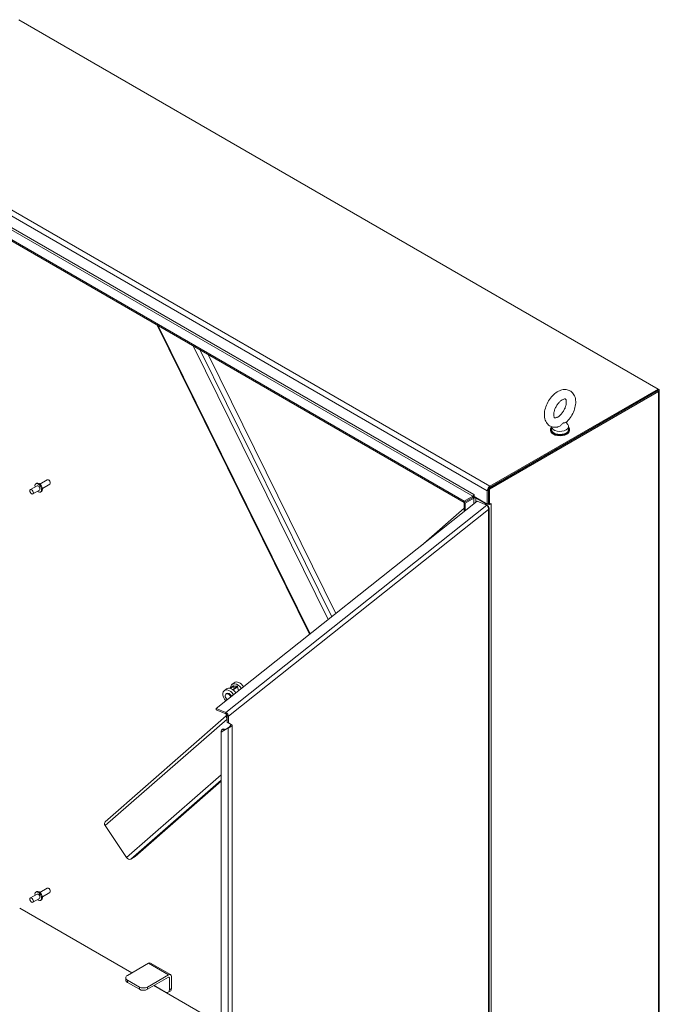
# Model space of a CAD drawing. Units: inches. Extents: x 16 to 359, y 36 to 226.
# Drawn here: x 330 to 359, y 168 to 213 of the extents above; entities that cross this region are included whole.
import ezdxf

# ---------------------------------------------------------------- set-up
doc = ezdxf.new("R2010")
doc.units = ezdxf.units.IN
doc.header["$LTSCALE"] = 22
doc.header["$MEASUREMENT"] = 0
doc.layers.add('Visible (ANSI)', color=7, linetype='Continuous', lineweight=5)
doc.layers.add('Visible Narrow (ANSI)', color=7, linetype='Continuous', lineweight=5)

msp = doc.modelspace()

# ---------------------------------------------------------------- linework, layer by layer
at = {"layer": 'Visible (ANSI)'}
for p, q in [((329.92005, 212.51631), (359.04785, 195.69937)), ((322.31396, 206.69801), (350.20601, 190.59453)), ((322.31396, 206.63963), (350.20601, 190.53615)), ((336.22746, 198.60667), (343.16531, 184.52972)), ((338.54404, 197.26919), (344.35627, 185.47613)), ((351.31003, 191.17355), (359.00228, 195.61467)), ((351.36058, 191.14436), (359.05283, 195.58548)), ((359.04785, 195.69937), (351.37839, 191.2714)), ((351.37839, 191.21302), (359.04785, 195.64099)), ((359.04785, 195.69937), (359.04785, 195.64099)), ((359.05283, 195.69649), (359.04785, 195.69937)), ((359.09265, 195.64099), (359.09265, 155.271)), ((354.84887, 194.17986), (354.92383, 194.08121)), ((354.14158, 193.81649), (354.14158, 193.85157)), ((354.18627, 193.98447), (354.18627, 193.85157)), ((354.95627, 193.99191), (354.95627, 193.85157)), ((355.00096, 193.81649), (355.00096, 193.85157)), ((330.88721, 191.37175), (331.22378, 191.56607)), ((331.29751, 191.55063), (331.2805, 191.56046)), ((331.36071, 191.44117), (331.36071, 191.42152)), ((330.75466, 191.29523), (330.45082, 191.11981)), ((330.86809, 191.09875), (330.56426, 190.92333)), ((330.70395, 191.38305), (330.74528, 191.4069)), ((330.9188, 191.01093), (330.96012, 191.03478)), ((331.00064, 191.17527), (331.33722, 191.36959)), ((351.25947, 191.06542), (351.25947, 190.46009)), ((351.31003, 190.4766), (351.31003, 191.17355)), ((351.31003, 191.17355), (351.36058, 191.14436)), ((351.31003, 190.48928), (351.31003, 191.09461)), ((351.36058, 190.44741), (351.36058, 191.14436)), ((338.91397, 181.15138), (350.79268, 190.59085)), ((350.20601, 190.59453), (350.59601, 190.81969)), ((350.20601, 190.53615), (350.59601, 190.76132)), ((350.59601, 190.76132), (350.20601, 190.53615)), ((350.20601, 190.59453), (350.20601, 190.53615)), ((350.25657, 190.50696), (350.64657, 190.73213)), ((350.65678, 190.88986), (350.65678, 190.80805)), ((350.65678, 190.80805), (351.25947, 190.46009)), ((350.73772, 190.73213), (351.1911, 190.47037)), ((350.79268, 190.59085), (351.23889, 190.40368)), ((350.20601, 190.28106), (348.24233, 188.5642)), ((350.25657, 190.50696), (350.20601, 190.53615)), ((350.20601, 190.53615), (350.20601, 190.12465)), ((350.25657, 190.50696), (350.25657, 190.16483)), ((351.25492, 190.38955), (351.2812, 190.37852)), ((351.25947, 190.46009), (351.31003, 190.48928)), ((351.27122, 190.37059), (351.2812, 190.37852)), ((351.31003, 190.4766), (351.36058, 190.44741)), ((351.33724, 150.85426), (351.33724, 190.28368)), ((351.36058, 190.44741), (351.42939, 190.48713)), ((351.42939, 190.47062), (351.42895, 190.47037)), ((339.37974, 182.04441), (339.27871, 181.96413)), ((339.67758, 182.1742), (339.54805, 182.07127)), ((339.57131, 182.0644), (339.70445, 182.1702)), ((339.73373, 182.32571), (339.63271, 182.24543)), ((339.85326, 182.14802), (339.67707, 182.008)), ((339.69325, 181.99552), (339.88013, 182.14402)), ((339.70445, 182.1702), (339.85326, 182.14802)), ((339.73264, 182.05217), (339.70445, 182.1702)), ((339.87347, 182.16408), (339.72465, 182.18626)), ((339.8867, 182.15601), (339.93321, 181.96132)), ((339.35533, 181.80548), (339.38564, 181.82957)), ((339.36018, 180.96421), (338.91397, 181.15138)), ((338.91397, 181.093), (338.91397, 181.15138)), ((339.37485, 180.8113), (333.86464, 175.99368)), ((338.91397, 181.093), (339.36018, 180.90583)), ((339.41233, 180.83133), (339.41233, 180.5301)), ((339.47017, 180.80707), (339.47017, 180.50584)), ((339.45707, 180.26621), (339.13823, 180.07817)), ((339.18025, 180.11156), (339.49799, 180.29896)), ((339.58912, 180.425), (339.41233, 180.5301)), ((339.41233, 180.5301), (339.47017, 180.50584)), ((339.45707, 180.26621), (339.48333, 180.28708)), ((339.47017, 180.50584), (339.64697, 180.40074)), ((339.48333, 180.28708), (339.49239, 180.29428)), ((339.64697, 180.40074), (339.58912, 180.425)), ((339.58912, 180.42489), (339.5892, 180.42496)), ((339.64697, 180.40063), (339.58912, 180.42489)), ((339.5892, 180.42496), (339.5892, 180.42497)), ((339.5892, 180.42496), (339.64705, 180.40069)), ((339.64697, 180.40074), (339.64705, 180.4008)), ((339.64705, 180.40069), (339.64697, 180.40063)), ((339.64705, 180.4008), (339.64705, 180.40069)), ((339.13823, 180.07817), (339.18025, 180.11156)), ((339.13823, 142.66195), (339.13823, 180.07817)), ((339.14525, 180.12161), (339.14525, 180.08375)), ((339.20773, 180.2093), (339.16934, 180.17879)), ((339.27995, 180.17036), (339.24954, 180.18312)), ((339.32613, 180.1976), (339.28793, 180.21363)), ((339.13823, 177.83806), (335.21926, 174.41168)), ((334.8322, 174.36075), (333.85729, 175.81907)), ((335.21926, 174.41168), (335.02177, 174.29766)), ((330.75466, 172.70079), (330.45082, 172.52537)), ((330.70395, 172.78861), (330.74528, 172.81247)), ((330.88721, 172.77732), (331.22378, 172.97164)), ((331.00064, 172.58084), (331.33722, 172.77516)), ((331.29751, 172.9562), (331.2805, 172.96602)), ((331.36071, 172.84674), (331.36071, 172.82709)), ((330.86809, 172.50431), (330.56426, 172.32889)), ((330.9188, 172.41649), (330.96012, 172.44035)), ((329.96562, 172.06163), (335.07005, 169.11459)), ((335.07005, 169.11459), (329.96562, 172.06163)), ((335.82465, 169.55026), (334.86757, 168.99769)), ((335.92133, 169.55984), (336.83284, 169.03358)), ((335.77908, 168.47143), (336.73616, 169.024)), ((334.79206, 168.89244), (334.79206, 168.78719)), ((335.41448, 168.47143), (334.86757, 168.78719)), ((335.41448, 168.36618), (334.86757, 168.68193)), ((336.73616, 168.91875), (335.77908, 168.36618)), ((336.78173, 168.89244), (336.78173, 168.34864)), ((336.87288, 168.40126), (336.87288, 168.94506)), ((336.0727, 168.5357), (339.13823, 166.76582)), ((339.13823, 166.76582), (336.0727, 168.5357)), ((336.59943, 168.24339), (336.08291, 168.5416)), ((336.81949, 168.28324), (336.72834, 168.23062))]:
    msp.add_line(p, q, dxfattribs=at)
for centre, major_axis, ratio, start_param, end_param in [((358.9567, 195.64099), (0.13595, 0), 0.57735027, 5.49778714, 7.06858347), ((354.57127, 193.85157), (0.42969, 0), 0.57735027, 2.68147442, 6.74330354), ((354.57127, 193.81649), (0.42969, 0), 0.57735027, 3.14159265, 6.28318531), ((354.57127, 193.85157), (0.385, 0), 0.57735027, 3.14159265, 6.28318531), ((354.57127, 193.99191), (0.385, 0), 0.57735027, 3.17540393, 6.69662897), ((330.8527, 191.22084), (0.10742, -0.18606), 0.57735027, 0, 3.14159265), ((331.2805, 191.46783), (-0.05672, 0.09824), 0.57735027, 3.14159265, 6.28318531), ((331.29751, 191.47766), (-0.04469, 0.0774), 0.57735027, 3.92699082, 5.49778714), ((330.81138, 191.19699), (0.10742, -0.18606), 0.57735027, 5.26863278, 10.43933049), ((330.81138, 191.19699), (-0.05672, 0.09824), 0.57735027, 3.14159265, 6.28318531), ((351.37839, 191.13408), (-0.08409, -0.14565), 0.57735027, 3.92699082, 5.49778714), ((350.59601, 190.87232), (0.03223, 0.05582), 0.57735027, 3.92699082, 5.49778714), ((350.59601, 190.87232), (0.06798, 0.11774), 0.57735027, 3.92699082, 4.61126564), ((350.69215, 190.70581), (-0.13595, 0), 0.57735027, 4.66910444, 5.49778714), ((350.64918, 190.89425), (-0.00537, 0.0093), 0.57735027, 3.92699082, 7.06858347), ((350.69215, 190.70581), (0.06445, 0), 0.57735027, 0.78539816, 2.35619449), ((351.31003, 190.53902), (0.16818, 0), 0.57735027, 3.92699082, 5.49778714), ((351.31003, 190.53902), (0.09668, 0), 0.57735027, 4.60883021, 4.71238898), ((351.42939, 190.47888), (0.00506, 0.00876), 0.57735027, 3.92699082, 7.06858347), ((339.5936, 181.77529), (-0.21386, 0.26912), 0.66055961, 4.52026215, 6.28318531), ((339.84657, 181.97631), (-0.21386, 0.26912), 0.66055961, 4.52026215, 6.99596317), ((339.70445, 182.1702), (0.03343, 0.00799), 0.4334639, 0.82272396, 2.39352029), ((339.94759, 182.05659), (-0.21386, 0.26912), 0.66055961, 4.52026215, 6.28318531), ((339.85326, 182.14802), (0.03343, 0.00799), 0.4334639, 5.53511294, 7.10590927), ((339.49257, 181.69501), (-0.21386, 0.26912), 0.66055961, 4.52026215, 8.04610846), ((339.46226, 181.67092), (-0.10693, 0.13456), 0.66055961, 4.32054418, 8.24582643), ((339.49257, 181.69501), (-0.10693, 0.13456), 0.66055961, 4.32054418, 6.28318531), ((339.36018, 180.8532), (-0.08458, 0.10644), 0.66055961, 3.83510245, 5.40589878), ((339.36018, 180.8532), (0.0401, -0.05046), 0.66055961, 0.6935098, 2.26430613), ((339.24954, 180.07787), (-0.0802, 0.10092), 0.66055961, 5.40589878, 6.97669511), ((339.28793, 180.10837), (-0.0802, 0.10092), 0.66055961, 5.40589878, 6.28318531), ((333.96363, 175.88047), (-0.09899, 0.11322), 0.81124802, 0, 1.41204988), ((334.93854, 174.42215), (0.09899, -0.11322), 0.81124802, 4.55364253, 6.12443886), ((330.81138, 172.60255), (0.10742, -0.18606), 0.57735027, 5.26863278, 10.43933049), ((330.8527, 172.62641), (0.10742, -0.18606), 0.57735027, 0, 3.14159265), ((330.81138, 172.60255), (-0.05672, 0.09824), 0.57735027, 3.14159265, 6.28318531), ((331.2805, 172.8734), (-0.05672, 0.09824), 0.57735027, 3.14159265, 6.28318531), ((331.29751, 172.88322), (-0.04469, 0.0774), 0.57735027, 3.92699082, 5.49778714), ((335.82465, 169.39238), (0.09668, 0.16745), 0.57735027, 0, 0.78539816), ((336.73616, 168.86612), (0.09668, 0.16745), 0.57735027, 5.49778714, 7.06858347), ((335.04987, 168.89244), (-0.25781, 0), 0.57735027, 5.49778714, 7.06858347), ((335.04987, 168.78719), (-0.25781, 0), 0.57735027, 0, 0.78539816), ((336.73616, 168.86612), (0.03223, 0.05582), 0.57735027, 5.49778714, 7.06858347), ((335.59678, 168.57668), (-0.25781, 0), 0.57735027, 0.78539816, 2.35619449), ((335.59678, 168.47143), (0.25781, 0), 0.57735027, 3.92699082, 5.49778714), ((336.59943, 168.45389), (0.12891, -0.22327), 0.57735027, 5.49778714, 7.06858347), ((336.69058, 168.50651), (0.12891, -0.22327), 0.57735027, 0, 0.78539816)]:
    msp.add_ellipse(centre, major_axis=major_axis, ratio=ratio, start_param=start_param, end_param=end_param, dxfattribs=at)
for centre in [(330.50754, 191.02157), (330.50754, 172.42713)]:
    msp.add_ellipse(centre, major_axis=(-0.05672, 0.09824), ratio=0.57735027, dxfattribs=at)
for points, knots in [([(354.84213, 194.17383), (354.91339, 194.237), (354.97881, 194.31082), (355.09308, 194.47127), (355.14211, 194.55769), (355.22044, 194.73663), (355.24974, 194.82909), (355.2847, 195.01444), (355.29018, 195.10735), (355.27059, 195.28316), (355.24663, 195.36695), (355.1684, 195.50149), (355.12095, 195.5551), (355.01367, 195.62933), (354.95729, 195.65329), (354.83804, 195.67894), (354.77533, 195.67956), (354.64098, 195.65973), (354.57009, 195.63497), (354.42372, 195.56013), (354.34935, 195.50617), (354.21062, 195.37738), (354.14654, 195.30206), (354.0353, 195.13929), (353.98797, 195.05206), (353.91331, 194.87205), (353.88601, 194.77931), (353.85556, 194.59399), (353.85258, 194.50137), (353.87781, 194.32787), (353.90458, 194.24595), (353.98719, 194.11678), (354.03587, 194.06636), (354.14439, 193.99727), (354.20135, 193.97561), (354.32182, 193.95403), (354.38519, 193.95557), (354.45246, 193.96769), (354.45871, 193.96891), (354.46494, 193.97024)], [0.26156273, 0.26156273, 0.26156273, 0.26156273, 0.62134966, 0.62134966, 0.97608167, 0.97608167, 1.33107091, 1.33107091, 1.69108915, 1.69108915, 2.03659558, 2.03659558, 2.30894739, 2.30894739, 2.54014537, 2.54014537, 2.78527019, 2.78527019, 3.08441098, 3.08441098, 3.43661859, 3.43661859, 3.79597664, 3.79597664, 4.15043964, 4.15043964, 4.50579192, 4.50579192, 4.8660622, 4.8660622, 5.20698541, 5.20698541, 5.47273783, 5.47273783, 5.70320914, 5.70320914, 5.95188708, 5.95188708, 5.97745458, 5.97745458, 5.97745458, 5.97745458]), ([(354.46471, 194.42347), (354.4937, 194.44021), (354.52526, 194.46282), (354.59022, 194.51989), (354.62363, 194.55482), (354.68763, 194.63432), (354.71808, 194.67916), (354.77156, 194.77349), (354.79451, 194.82302), (354.83003, 194.91998), (354.84272, 194.96743), (354.85747, 195.05338), (354.85989, 195.09212), (354.85711, 195.15601), (354.85226, 195.18159), (354.84024, 195.21919), (354.83328, 195.23069), (354.82088, 195.24634), (354.81988, 195.24648), (354.80581, 195.25006), (354.796, 195.25138), (354.76293, 195.24718), (354.73906, 195.24083), (354.68478, 195.21586), (354.65509, 195.19822), (354.59227, 195.15095), (354.55907, 195.12089), (354.49352, 195.0499), (354.46127, 195.00858), (354.40244, 194.91898), (354.376, 194.87059), (354.33256, 194.77304), (354.31555, 194.72391), (354.29243, 194.63192), (354.28606, 194.58895), (354.28251, 194.51516), (354.28496, 194.48393), (354.29441, 194.43573), (354.30122, 194.41863), (354.31426, 194.39519), (354.31918, 194.39138), (354.32727, 194.38603), (354.33252, 194.38236), (354.3715, 194.3853), (354.39484, 194.39039), (354.43613, 194.40807), (354.45009, 194.41503), (354.46471, 194.42347)], [0, 0, 0, 0, 0.25516455, 0.25516455, 0.52237342, 0.52237342, 0.79886559, 0.79886559, 1.07845334, 1.07845334, 1.35419792, 1.35419792, 1.61964446, 1.61964446, 1.87291241, 1.87291241, 2.13133703, 2.13133703, 2.51747615, 2.51747615, 2.7698284, 2.7698284, 3.04035696, 3.04035696, 3.2921311, 3.2921311, 3.55441401, 3.55441401, 3.82779964, 3.82779964, 4.10695402, 4.10695402, 4.38509639, 4.38509639, 4.65535881, 4.65535881, 4.91309855, 4.91309855, 5.16475671, 5.16475671, 5.4631783, 5.4631783, 5.8731818, 5.8731818, 6.15453756, 6.15453756, 6.28318531, 6.28318531, 6.28318531, 6.28318531]), ([(354.72197, 194.15189), (354.7153, 194.14803), (354.70869, 194.14331), (354.68763, 194.12584), (354.67348, 194.11092), (354.63332, 194.06975), (354.59948, 194.03599), (354.5289, 193.99154), (354.50108, 193.97937), (354.47135, 193.97168), (354.46814, 193.97092), (354.46494, 193.97024)], [0.914238087, 0.914238087, 0.914238087, 0.914238087, 0.952054898, 0.952054898, 1.031103686, 1.031103686, 1.178734496, 1.178734496, 1.276262963, 1.276262963, 1.288080844, 1.288080844, 1.288080844, 1.288080844]), ([(354.84213, 194.17384), (354.84031, 194.17222), (354.83767, 194.17096), (354.82379, 194.16703), (354.8071, 194.16741), (354.77457, 194.16686), (354.75635, 194.16627), (354.73242, 194.15737), (354.72718, 194.15489), (354.72197, 194.15189)], [0.635274965, 0.635274965, 0.635274965, 0.635274965, 0.670793733, 0.670793733, 0.782590667, 0.782590667, 0.884723204, 0.884723204, 0.914238087, 0.914238087, 0.914238087, 0.914238087]), ([(351.26228, 190.38163), (351.27935, 190.3621), (351.29437, 190.33622), (351.3036, 190.30811), (351.31346, 190.27809), (351.31661, 190.24563), (351.31128, 190.21666)], [-0.824125363, -0.824125363, -0.824125363, -0.824125363, -0.425610529, -0.425610529, -0.425610529, 0, 0, 0, 0]), ([(351.30817, 190.35435), (351.32569, 190.33455), (351.33599, 190.31148), (351.33713, 190.28818), (351.33835, 190.26329), (351.32909, 190.23822), (351.31128, 190.21666)], [-0.824125363, -0.824125363, -0.824125363, -0.824125363, -0.425610529, -0.425610529, -0.425610529, 0, 0, 0, 0]), ([(339.64697, 180.40063), (339.62205, 180.3576), (339.58034, 180.32198), (339.53795, 180.29858), (339.50915, 180.28267), (339.48037, 180.27222), (339.45707, 180.26621)], [0, 0, 0, 0, 0.93532717, 0.93532717, 0.93532717, 1.57079633, 1.57079633, 1.57079633, 1.57079633]), ([(339.5048, 180.30535), (339.52384, 180.3245), (339.54854, 180.34959), (339.56782, 180.38103), (339.57618, 180.39468), (339.58352, 180.40942), (339.58912, 180.42489)], [0.10544799, 0.10544799, 0.10544799, 0.10544799, 1.12719708, 1.12719708, 1.12719708, 1.57079633, 1.57079633, 1.57079633, 1.57079633])]:
    msp.add_open_spline(points, degree=3, knots=knots, dxfattribs=at)
for points, degree in [([(351.23889, 190.40368), (351.24682, 190.39768), (351.25474, 190.39025), (351.26228, 190.38163)], 3), ([(351.2812, 190.37852), (351.29133, 190.37121), (351.30044, 190.36308), (351.30817, 190.35435)], 3), ([(339.41233, 180.66924), (339.39786, 180.70268), (339.38573, 180.73828), (339.37717, 180.77455), (339.37322, 180.80994), (339.37378, 180.84343)], 5), ([(339.37378, 180.84343), (339.37396, 180.85405), (339.37458, 180.86448), (339.37566, 180.87468), (339.37718, 180.88463), (339.3791, 180.89431)], 5), ([(339.49239, 180.29428), (339.4967, 180.2977), (339.50087, 180.3014), (339.50479, 180.30533)], 3)]:
    msp.add_open_spline(points, degree=degree, dxfattribs=at)
at = {"layer": 'Visible Narrow (ANSI)'}
for p, q in [((322.25058, 208.08835), (351.37839, 191.2714)), ((351.25947, 191.06542), (322.13166, 207.88237)), ((350.59601, 190.81969), (322.70397, 206.92318)), ((322.74954, 207.00211), (350.64159, 190.89863)), ((336.27088, 198.5816), (343.18763, 184.54746)), ((344.00596, 185.19775), (337.86264, 197.6626)), ((338.18945, 197.47391), (344.17397, 185.33126)), ((359.05283, 195.58548), (359.00228, 195.61467)), ((359.04785, 195.69361), (359.05283, 195.69649)), ((359.05283, 155.21549), (359.05283, 195.58548)), ((351.31003, 191.09461), (351.25947, 191.06542)), ((351.37839, 191.2714), (351.37839, 191.21302)), ((350.59601, 190.76132), (350.59601, 190.81969)), ((350.64657, 190.73213), (350.59601, 190.76132)), ((350.64159, 190.89863), (350.64918, 190.90302)), ((350.64657, 190.47474), (350.64657, 190.73213)), ((350.763, 190.74672), (350.73772, 190.73213)), ((350.73772, 190.73213), (350.73772, 190.54718)), ((339.36018, 180.96421), (351.23889, 190.40368)), ((351.31128, 190.21666), (339.47017, 180.80707)), ((351.1911, 190.47037), (351.21638, 190.48496)), ((351.1911, 190.42372), (351.1911, 190.47037)), ((351.31128, 150.82901), (351.31128, 190.21666)), ((351.41465, 190.47862), (351.42895, 190.47037)), ((351.4151, 190.47888), (351.42939, 190.47062)), ((351.42895, 190.47037), (351.42895, 151.52731)), ((339.88013, 182.14402), (339.92528, 181.95502)), ((339.36018, 180.90583), (339.36018, 180.96421)), ((339.47017, 180.80707), (339.41233, 180.83133)), ((339.41026, 180.67407), (333.85729, 175.81907)), ((339.45707, 142.20642), (339.45707, 180.26621)), ((339.64697, 180.40063), (339.64697, 142.10684)), ((339.24954, 180.18312), (339.28793, 180.21363)), ((334.8322, 174.36075), (339.13823, 178.12554)), ((339.13823, 177.89671), (335.02177, 174.29766)), ((335.82465, 169.55026), (336.73616, 169.024)), ((334.86757, 168.68193), (334.86757, 168.78719)), ((336.78173, 168.89244), (336.73616, 168.91875)), ((335.41448, 168.47143), (335.41448, 168.36618)), ((335.77908, 168.36618), (335.77908, 168.47143)), ((336.87288, 168.40126), (336.78173, 168.34864))]:
    msp.add_line(p, q, dxfattribs=at)
msp.add_open_spline([(351.29466, 190.33098), (351.29883, 190.33928), (351.30326, 190.34694), (351.30817, 190.35435)], degree=3, dxfattribs=at)

doc.saveas('drawing.dxf')
